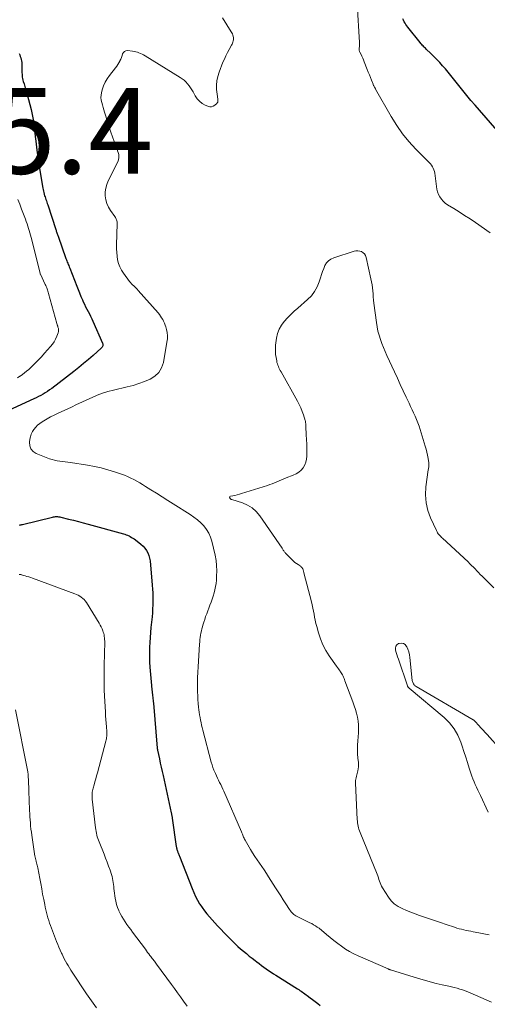
# Model space of a CAD drawing. Units: feet. Extents: x 1910000 to 1915033, y 560000 to 565000.
# Drawn here: x 1911204 to 1911313, y 560197 to 560427 of the extents above; entities that cross this region are included whole.
import ezdxf

# ---------------------------------------------------------------- set-up
doc = ezdxf.new("R2010")
doc.units = ezdxf.units.FT
doc.header["$LTSCALE"] = 100
doc.header["$MEASUREMENT"] = 0
for name, color, linetype, lineweight in [('CONTOUR INDEX', 32, 'Continuous', 25), ('CONTOUR INTERMEDIATE', 40, 'Continuous', 15), ('SPOT ELEVATION', 7, 'Continuous', 15)]:
    doc.layers.add(name, color=color, linetype=linetype, lineweight=lineweight)
doc.styles.add('slant', font='romans.shx', dxfattribs={"oblique": 14.999978})

msp = doc.modelspace()

# ---------------------------------------------------------------- linework, layer by layer
at = {"layer": 'CONTOUR INDEX', "elevation": 940, "flags": 128}
for points in [[(1911316.41, 560400.12), (1911310.21, 560407.16), (1911309.24, 560408.28), (1911308.29, 560409.41), (1911307.35, 560410.56), (1911306.43, 560411.72), (1911305.18, 560413.31), (1911304.56, 560414.09), (1911303.93, 560414.86), (1911303.29, 560415.62), (1911302.63, 560416.37), (1911301.97, 560417.11), (1911301.29, 560417.84), (1911300.59, 560418.54), (1911299.88, 560419.24), (1911298.81, 560420.25), (1911298.63, 560420.43), (1911298.44, 560420.61), (1911298.26, 560420.79), (1911298.08, 560420.98), (1911297.9, 560421.17), (1911297.73, 560421.36), (1911297.56, 560421.56), (1911297.4, 560421.76), (1911294.54, 560425.36), (1911294.31, 560425.66), (1911294.1, 560425.97), (1911293.9, 560426.3), (1911293.71, 560426.63), (1911293.54, 560426.97), (1911293.38, 560427.31)], [(1911203.94, 560419.24), (1911204.06, 560418.89), (1911204.18, 560418.55), (1911204.29, 560418.2), (1911204.39, 560417.84), (1911204.47, 560417.49), (1911204.53, 560417.13), (1911204.56, 560416.76), (1911204.57, 560416.4), (1911204.56, 560415.38), (1911204.56, 560415.04), (1911204.57, 560414.7), (1911204.59, 560414.36), (1911204.61, 560414.02), (1911204.65, 560413.68), (1911204.7, 560413.35), (1911204.77, 560413.01), (1911204.86, 560412.69), (1911205.04, 560412.11), (1911205.23, 560411.5), (1911205.41, 560410.88), (1911205.58, 560410.27), (1911205.75, 560409.65), (1911206.7, 560406.12), (1911206.89, 560405.35), (1911207.06, 560404.58), (1911207.19, 560403.8), (1911207.31, 560403.02), (1911207.41, 560402.23), (1911207.5, 560401.44), (1911207.59, 560400.66), (1911207.68, 560399.87), (1911207.8, 560398.73), (1911207.95, 560397.37), (1911208.12, 560396.01), (1911208.31, 560394.66), (1911208.52, 560393.31), (1911209.42, 560387.79), (1911209.48, 560387.45), (1911209.55, 560387.1), (1911209.64, 560386.75), (1911209.73, 560386.41), (1911209.75, 560386.34), (1911209.84, 560386.04), (1911209.94, 560385.74), (1911210.04, 560385.43), (1911210.15, 560385.13), (1911210.25, 560384.83), (1911210.36, 560384.53), (1911210.46, 560384.23), (1911210.56, 560383.93), (1911212.44, 560378.18), (1911212.51, 560377.98), (1911212.57, 560377.77), (1911212.64, 560377.57), (1911212.7, 560377.37), (1911212.77, 560377.17), (1911212.83, 560376.97), (1911212.9, 560376.77), (1911212.97, 560376.58), (1911214.83, 560371.38), (1911214.93, 560371.1), (1911215.03, 560370.82), (1911215.14, 560370.54), (1911215.25, 560370.26), (1911215.36, 560369.99), (1911215.47, 560369.71), (1911215.58, 560369.43), (1911215.69, 560369.15), (1911217.32, 560364.95), (1911217.65, 560364.14), (1911217.98, 560363.33), (1911218.32, 560362.52), (1911218.67, 560361.72), (1911218.87, 560361.28), (1911219.14, 560360.7), (1911219.41, 560360.13), (1911219.7, 560359.57), (1911220, 560359.01), (1911220.29, 560358.46), (1911220.58, 560357.89), (1911220.85, 560357.32), (1911221.11, 560356.75), (1911223.35, 560351.64), (1911223.4, 560351.49), (1911223.43, 560351.33), (1911223.42, 560351.17), (1911223.4, 560351.01), (1911223.34, 560350.85), (1911223.27, 560350.71), (1911223.18, 560350.58), (1911223.06, 560350.45), (1911221.15, 560348.74), (1911220.05, 560347.78), (1911218.95, 560346.84), (1911217.82, 560345.93), (1911216.67, 560345.03), (1911211.51, 560341.06), (1911211.02, 560340.7), (1911210.52, 560340.35), (1911210.01, 560340.03), (1911209.48, 560339.72), (1911208.95, 560339.43), (1911208.41, 560339.15), (1911207.86, 560338.88), (1911207.31, 560338.62), (1911197.44, 560334.09)], [(1911203.99, 560309.17), (1911204.17, 560309.2), (1911204.35, 560309.24), (1911204.52, 560309.28), (1911204.69, 560309.32), (1911211.65, 560311.04), (1911211.9, 560311.09), (1911212.14, 560311.13), (1911212.38, 560311.15), (1911212.63, 560311.16), (1911212.87, 560311.15), (1911213.12, 560311.13), (1911213.36, 560311.09), (1911213.6, 560311.04), (1911215.42, 560310.57), (1911216.56, 560310.28), (1911217.71, 560309.98), (1911218.85, 560309.67), (1911220, 560309.36), (1911228.23, 560307.12), (1911228.56, 560307.02), (1911228.89, 560306.91), (1911229.21, 560306.78), (1911229.53, 560306.63), (1911229.83, 560306.47), (1911230.13, 560306.3), (1911230.42, 560306.12), (1911230.71, 560305.92), (1911231.82, 560305.11), (1911232.32, 560304.7), (1911232.79, 560304.25), (1911233.21, 560303.76), (1911233.59, 560303.23), (1911233.89, 560302.66), (1911234.14, 560302.07), (1911234.31, 560301.45), (1911234.42, 560300.82), (1911234.95, 560295.17), (1911235.03, 560294.24), (1911235.08, 560293.32), (1911235.1, 560292.39), (1911235.1, 560291.46), (1911235.08, 560290.53), (1911235.03, 560289.61), (1911234.97, 560288.68), (1911234.89, 560287.76), (1911234.64, 560285.27), (1911234.53, 560284.12), (1911234.44, 560282.96), (1911234.37, 560281.8), (1911234.32, 560280.65), (1911234.29, 560279.49), (1911234.3, 560278.33), (1911234.34, 560277.17), (1911234.41, 560276.02), (1911234.75, 560271.74), (1911234.78, 560271.39), (1911234.81, 560271.04), (1911234.85, 560270.7), (1911234.89, 560270.35), (1911234.94, 560270), (1911234.98, 560269.66), (1911235.03, 560269.32), (1911235.07, 560268.98), (1911235.11, 560268.64), (1911235.15, 560268.3), (1911235.18, 560267.96), (1911235.21, 560267.62), (1911236.11, 560257.07), (1911236.11, 560257), (1911236.12, 560256.94), (1911236.13, 560256.88), (1911236.14, 560256.81), (1911236.16, 560256.71), (1911236.19, 560256.6), (1911236.61, 560254.62), (1911236.82, 560253.64), (1911237.03, 560252.66), (1911237.25, 560251.68), (1911237.46, 560250.7), (1911239.37, 560242.05), (1911239.4, 560241.89), (1911239.43, 560241.73), (1911239.47, 560241.57), (1911239.5, 560241.41), (1911239.52, 560241.25), (1911239.55, 560241.09), (1911239.58, 560240.93), (1911239.6, 560240.76), (1911240.56, 560234.18), (1911240.59, 560234), (1911240.62, 560233.81), (1911240.66, 560233.63), (1911240.71, 560233.45), (1911240.76, 560233.27), (1911240.81, 560233.1), (1911240.88, 560232.92), (1911240.94, 560232.75), (1911240.97, 560232.68), (1911241.05, 560232.48), (1911241.13, 560232.28), (1911241.21, 560232.07), (1911241.29, 560231.87), (1911244.24, 560224.33), (1911244.62, 560223.42), (1911245.04, 560222.52), (1911245.5, 560221.65), (1911245.99, 560220.8), (1911246.05, 560220.7), (1911246.56, 560219.92), (1911247.1, 560219.16), (1911247.67, 560218.43), (1911248.27, 560217.73), (1911248.9, 560217.04), (1911249.52, 560216.35), (1911250.16, 560215.67), (1911250.79, 560214.99), (1911251.01, 560214.76), (1911251.65, 560214.09), (1911252.28, 560213.43), (1911252.92, 560212.77), (1911253.57, 560212.11), (1911253.63, 560212.05), (1911254.26, 560211.44), (1911254.9, 560210.84), (1911255.55, 560210.27), (1911256.22, 560209.7), (1911256.9, 560209.15), (1911257.58, 560208.6), (1911258.27, 560208.07), (1911258.97, 560207.53), (1911259.37, 560207.23), (1911259.91, 560206.82), (1911260.45, 560206.42), (1911260.99, 560206.02), (1911261.54, 560205.62), (1911262.09, 560205.24), (1911262.64, 560204.86), (1911263.2, 560204.48), (1911263.77, 560204.12), (1911268.81, 560200.93), (1911269.1, 560200.75), (1911269.39, 560200.56), (1911269.68, 560200.36), (1911269.96, 560200.17), (1911270.24, 560199.97), (1911270.52, 560199.77), (1911270.8, 560199.57), (1911271.08, 560199.36), (1911271.73, 560198.87), (1911272.33, 560198.42), (1911272.92, 560197.96), (1911273.52, 560197.5), (1911274.11, 560197.04)]]:
    msp.add_lwpolyline(points, dxfattribs=at)
at = {"layer": 'CONTOUR INTERMEDIATE', "flags": 128}
for points, elevation in [([(1911313.76, 560377.36), (1911310.31, 560379.75), (1911309.06, 560380.6), (1911307.79, 560381.43), (1911306.52, 560382.25), (1911305.24, 560383.04), (1911303.78, 560383.93), (1911303.25, 560384.31), (1911302.77, 560384.74), (1911302.37, 560385.23), (1911302, 560385.77), (1911301.72, 560386.35), (1911301.48, 560386.95), (1911301.32, 560387.58), (1911301.2, 560388.22), (1911300.83, 560391.31), (1911300.75, 560391.71), (1911300.64, 560392.09), (1911300.48, 560392.46), (1911300.28, 560392.81), (1911300.04, 560393.14), (1911299.79, 560393.46), (1911299.52, 560393.77), (1911299.24, 560394.07), (1911296.43, 560396.9), (1911294.81, 560398.66), (1911293.3, 560400.5), (1911291.94, 560402.45), (1911290.68, 560404.49), (1911287.03, 560410.93), (1911286.99, 560410.99), (1911286.96, 560411.05), (1911286.92, 560411.11), (1911286.89, 560411.17), (1911286.85, 560411.23), (1911286.82, 560411.29), (1911286.78, 560411.34), (1911286.75, 560411.4), (1911286.67, 560411.53), (1911286.6, 560411.65), (1911286.54, 560411.78), (1911286.48, 560411.9), (1911286.43, 560412.03), (1911286.05, 560413.01), (1911285.81, 560413.63), (1911285.57, 560414.25), (1911285.32, 560414.87), (1911285.08, 560415.48), (1911284.37, 560417.31), (1911284.2, 560417.73), (1911284.02, 560418.15), (1911283.83, 560418.56), (1911283.63, 560418.97), (1911283.34, 560419.56), (1911283.29, 560419.68), (1911283.25, 560419.79), (1911283.21, 560419.91), (1911283.19, 560420.03), (1911283.17, 560420.16), (1911283.17, 560420.28), (1911283.18, 560420.41), (1911283.19, 560420.53), (1911283.24, 560420.78), (1911283.27, 560421.03), (1911283.3, 560421.29), (1911283.3, 560421.54), (1911283.29, 560421.79), (1911282.69, 560430.84)], 936), ([(1911251.35, 560427.53), (1911253.35, 560424.31), (1911253.5, 560424.06), (1911253.62, 560423.79), (1911253.72, 560423.52), (1911253.81, 560423.23), (1911253.82, 560423.18), (1911253.87, 560422.92), (1911253.89, 560422.66), (1911253.87, 560422.4), (1911253.83, 560422.14), (1911253.76, 560421.88), (1911253.67, 560421.63), (1911253.56, 560421.39), (1911253.44, 560421.15), (1911252.89, 560420.16), (1911252.49, 560419.43), (1911252.11, 560418.69), (1911251.77, 560417.93), (1911251.44, 560417.16), (1911250.51, 560414.83), (1911250.2, 560413.84), (1911249.99, 560412.85), (1911249.93, 560411.83), (1911249.96, 560410.8), (1911250.15, 560409.15), (1911250.18, 560408.93), (1911250.2, 560408.72), (1911250.23, 560408.5), (1911250.25, 560408.28), (1911250.24, 560408.07), (1911250.2, 560407.88), (1911250.11, 560407.71), (1911249.98, 560407.54), (1911249.56, 560407.16), (1911249.18, 560406.92), (1911248.78, 560406.78), (1911248.35, 560406.79), (1911247.91, 560406.9), (1911247.31, 560407.18), (1911246.61, 560407.59), (1911245.98, 560408.07), (1911245.45, 560408.67), (1911244.98, 560409.34), (1911244.48, 560410.24), (1911244.18, 560410.73), (1911243.86, 560411.22), (1911243.52, 560411.69), (1911243.16, 560412.15), (1911242.76, 560412.57), (1911242.35, 560412.97), (1911241.89, 560413.33), (1911241.42, 560413.65), (1911233.28, 560418.69), (1911232.93, 560418.89), (1911232.58, 560419.08), (1911232.22, 560419.24), (1911231.85, 560419.39), (1911231.48, 560419.52), (1911231.09, 560419.63), (1911230.71, 560419.7), (1911230.31, 560419.76), (1911229.17, 560419.89), (1911228.79, 560419.85), (1911228.47, 560419.72), (1911228.23, 560419.47), (1911228.04, 560419.14), (1911227.9, 560418.72), (1911227.75, 560418.31), (1911227.58, 560417.9), (1911227.41, 560417.5), (1911227.39, 560417.45), (1911227.18, 560417.04), (1911226.95, 560416.63), (1911226.69, 560416.25), (1911226.41, 560415.88), (1911224.97, 560414.11), (1911224.42, 560413.34), (1911223.95, 560412.53), (1911223.59, 560411.67), (1911223.3, 560410.78), (1911223.12, 560410.08), (1911223.03, 560409.5), (1911222.99, 560408.93), (1911223.05, 560408.35), (1911223.17, 560407.78), (1911223.33, 560407.21), (1911223.5, 560406.64), (1911223.67, 560406.07), (1911223.84, 560405.5), (1911224.55, 560403.13), (1911224.9, 560402.01), (1911225.27, 560400.89), (1911225.66, 560399.78), (1911226.07, 560398.68), (1911226.61, 560397.26), (1911226.75, 560396.87), (1911226.88, 560396.47), (1911227.01, 560396.08), (1911227.12, 560395.68), (1911227.18, 560395.28), (1911227.19, 560394.89), (1911227.11, 560394.51), (1911226.97, 560394.13), (1911224.68, 560389.52), (1911224.34, 560388.66), (1911224.1, 560387.79), (1911223.99, 560386.9), (1911223.98, 560385.98), (1911224.12, 560385.07), (1911224.36, 560384.2), (1911224.73, 560383.38), (1911225.2, 560382.59), (1911226.22, 560381.16), (1911226.34, 560380.98), (1911226.45, 560380.79), (1911226.54, 560380.59), (1911226.62, 560380.39), (1911226.68, 560380.18), (1911226.73, 560379.97), (1911226.75, 560379.75), (1911226.76, 560379.53), (1911226.61, 560374.5), (1911226.61, 560373.63), (1911226.65, 560372.76), (1911226.75, 560371.9), (1911226.88, 560371.04), (1911227.1, 560370.21), (1911227.38, 560369.41), (1911227.78, 560368.66), (1911228.24, 560367.93), (1911229.64, 560366.05), (1911229.87, 560365.76), (1911230.11, 560365.49), (1911230.36, 560365.23), (1911230.63, 560364.98), (1911230.9, 560364.73), (1911231.17, 560364.48), (1911231.42, 560364.22), (1911231.67, 560363.95), (1911236.3, 560358.68), (1911236.6, 560358.31), (1911236.88, 560357.94), (1911237.14, 560357.55), (1911237.39, 560357.14), (1911237.6, 560356.72), (1911237.8, 560356.3), (1911237.96, 560355.85), (1911238.1, 560355.41), (1911238.25, 560354.84), (1911238.4, 560354.09), (1911238.48, 560353.35), (1911238.47, 560352.6), (1911238.38, 560351.85), (1911237.53, 560347.13), (1911237.1, 560345.88), (1911236.48, 560344.78), (1911235.56, 560343.91), (1911234.45, 560343.19), (1911233.15, 560342.66), (1911231.83, 560342.17), (1911230.48, 560341.76), (1911229.12, 560341.4), (1911225.88, 560340.65), (1911224.6, 560340.32), (1911223.34, 560339.93), (1911222.11, 560339.46), (1911220.9, 560338.94), (1911219.7, 560338.38), (1911218.5, 560337.83), (1911217.3, 560337.27), (1911216.1, 560336.72), (1911212.87, 560335.23), (1911212.05, 560334.83), (1911211.25, 560334.42), (1911210.46, 560333.97), (1911209.68, 560333.51), (1911209.25, 560333.24), (1911208.72, 560332.87), (1911208.22, 560332.46), (1911207.77, 560332), (1911207.35, 560331.51), (1911207.01, 560330.97), (1911206.72, 560330.41), (1911206.53, 560329.8), (1911206.39, 560329.18), (1911206.31, 560328.54), (1911206.38, 560327.69), (1911206.63, 560326.95), (1911207.16, 560326.36), (1911207.87, 560325.89), (1911210.99, 560324.66), (1911211.58, 560324.46), (1911212.17, 560324.29), (1911212.78, 560324.17), (1911213.4, 560324.09), (1911214.03, 560324.02), (1911214.65, 560323.95), (1911215.27, 560323.87), (1911215.89, 560323.78), (1911219.88, 560323.15), (1911221.48, 560322.86), (1911223.06, 560322.51), (1911224.62, 560322.08), (1911226.17, 560321.59), (1911227.74, 560321.05), (1911228.48, 560320.78), (1911229.21, 560320.48), (1911229.93, 560320.14), (1911230.64, 560319.78), (1911231.33, 560319.4), (1911232.02, 560319.01), (1911232.7, 560318.61), (1911233.37, 560318.19), (1911234.63, 560317.4), (1911235.94, 560316.58), (1911237.24, 560315.76), (1911238.54, 560314.94), (1911239.84, 560314.12), (1911243.82, 560311.6), (1911244.67, 560311.01), (1911245.49, 560310.38), (1911246.26, 560309.69), (1911246.99, 560308.96), (1911247.63, 560308.16), (1911248.16, 560307.31), (1911248.56, 560306.38), (1911248.86, 560305.41), (1911249.6, 560302.12), (1911249.81, 560300.91), (1911249.96, 560299.7), (1911249.99, 560298.48), (1911249.96, 560297.26), (1911249.89, 560296.31), (1911249.81, 560295.56), (1911249.7, 560294.81), (1911249.54, 560294.07), (1911249.36, 560293.34), (1911249.14, 560292.61), (1911248.9, 560291.89), (1911248.66, 560291.18), (1911248.4, 560290.46), (1911247.64, 560288.46), (1911247.4, 560287.8), (1911247.17, 560287.14), (1911246.95, 560286.48), (1911246.75, 560285.81), (1911246.65, 560285.46), (1911246.51, 560284.97), (1911246.39, 560284.47), (1911246.29, 560283.96), (1911246.2, 560283.46), (1911246.13, 560282.95), (1911246.07, 560282.44), (1911246.02, 560281.93), (1911245.98, 560281.41), (1911245.62, 560276.1), (1911245.55, 560274.82), (1911245.51, 560273.55), (1911245.49, 560272.27), (1911245.5, 560270.99), (1911245.51, 560270.23), (1911245.54, 560269.33), (1911245.59, 560268.44), (1911245.67, 560267.54), (1911245.76, 560266.65), (1911245.83, 560266.08), (1911245.91, 560265.48), (1911246, 560264.87), (1911246.1, 560264.27), (1911246.21, 560263.67), (1911246.33, 560263.08), (1911246.46, 560262.48), (1911246.6, 560261.89), (1911246.75, 560261.3), (1911248.72, 560253.87), (1911248.9, 560253.23), (1911249.1, 560252.59), (1911249.33, 560251.96), (1911249.58, 560251.34), (1911249.66, 560251.17), (1911249.89, 560250.64), (1911250.13, 560250.12), (1911250.39, 560249.61), (1911250.65, 560249.1), (1911250.92, 560248.59), (1911251.17, 560248.08), (1911251.41, 560247.56), (1911251.65, 560247.04), (1911255.75, 560237.55), (1911255.85, 560237.31), (1911255.96, 560237.07), (1911256.06, 560236.82), (1911256.16, 560236.58), (1911256.26, 560236.34), (1911256.37, 560236.1), (1911256.49, 560235.86), (1911256.62, 560235.63), (1911257.85, 560233.47), (1911258.34, 560232.65), (1911258.85, 560231.83), (1911259.38, 560231.04), (1911259.93, 560230.25), (1911260.49, 560229.47), (1911261.03, 560228.68), (1911261.57, 560227.88), (1911262.09, 560227.07), (1911263.72, 560224.5), (1911264.31, 560223.57), (1911264.91, 560222.63), (1911265.5, 560221.7), (1911266.1, 560220.77), (1911266.98, 560219.42), (1911267.15, 560219.18), (1911267.33, 560218.94), (1911267.53, 560218.72), (1911267.74, 560218.51), (1911267.97, 560218.31), (1911268.2, 560218.13), (1911268.45, 560217.98), (1911268.71, 560217.83), (1911270.28, 560217.04), (1911270.74, 560216.81), (1911271.2, 560216.59), (1911271.66, 560216.37), (1911272.12, 560216.15), (1911272.58, 560215.91), (1911273.02, 560215.66), (1911273.43, 560215.37), (1911273.84, 560215.06), (1911275.59, 560213.61), (1911276.45, 560212.9), (1911277.32, 560212.21), (1911278.2, 560211.53), (1911279.09, 560210.86), (1911280.01, 560210.23), (1911280.95, 560209.64), (1911281.93, 560209.12), (1911282.93, 560208.64), (1911289.96, 560205.57), (1911290.03, 560205.54), (1911290.1, 560205.51), (1911290.16, 560205.49), (1911290.23, 560205.46), (1911290.3, 560205.44), (1911290.37, 560205.42), (1911290.44, 560205.4), (1911290.51, 560205.37), (1911297.01, 560203.36), (1911298.39, 560202.95), (1911299.77, 560202.57), (1911301.17, 560202.21), (1911302.57, 560201.88), (1911304.09, 560201.53), (1911304.73, 560201.38), (1911305.37, 560201.22), (1911306.01, 560201.06), (1911306.64, 560200.89), (1911306.66, 560200.88), (1911307.28, 560200.7), (1911307.89, 560200.49), (1911308.5, 560200.26), (1911309.09, 560200.01), (1911314.07, 560197.81)], 936), ([(1911203.63, 560385.18), (1911204.04, 560384.03), (1911204.46, 560382.89), (1911204.89, 560381.76), (1911205.36, 560380.54), (1911205.55, 560380.01), (1911205.74, 560379.48), (1911205.92, 560378.95), (1911206.1, 560378.41), (1911206.26, 560377.88), (1911206.42, 560377.34), (1911206.57, 560376.79), (1911206.71, 560376.25), (1911208.78, 560367.96), (1911208.78, 560367.94), (1911208.79, 560367.92), (1911208.79, 560367.9), (1911208.8, 560367.88), (1911208.83, 560367.8), (1911208.84, 560367.78), (1911208.84, 560367.76), (1911208.85, 560367.74), (1911208.86, 560367.72), (1911210.01, 560365.34), (1911210.13, 560365.08), (1911210.24, 560364.83), (1911210.34, 560364.57), (1911210.44, 560364.31), (1911210.54, 560364.05), (1911210.62, 560363.79), (1911210.7, 560363.52), (1911210.78, 560363.25), (1911212.7, 560356.2), (1911212.73, 560356.1), (1911212.76, 560355.99), (1911212.79, 560355.89), (1911212.83, 560355.79), (1911212.87, 560355.69), (1911212.9, 560355.59), (1911212.94, 560355.49), (1911212.96, 560355.39), (1911213.05, 560355.08), (1911213.09, 560354.82), (1911213.1, 560354.56), (1911213.07, 560354.31), (1911213, 560354.06), (1911212.68, 560353.22), (1911212.39, 560352.57), (1911212.05, 560351.95), (1911211.66, 560351.36), (1911211.22, 560350.81), (1911209.84, 560349.25), (1911209.1, 560348.44), (1911208.36, 560347.64), (1911207.59, 560346.87), (1911206.8, 560346.11), (1911206.14, 560345.48), (1911205.66, 560345.06), (1911205.18, 560344.66), (1911204.66, 560344.28), (1911204.14, 560343.93), (1911204.07, 560343.89), (1911203.49, 560343.56)], 944), ([(1911314.6, 560294.53), (1911311.85, 560297.24), (1911311.43, 560297.65), (1911311.03, 560298.07), (1911310.62, 560298.49), (1911310.22, 560298.92), (1911309.82, 560299.34), (1911309.42, 560299.76), (1911309, 560300.16), (1911308.58, 560300.56), (1911302.6, 560306.11), (1911302.4, 560306.3), (1911302.2, 560306.5), (1911302.01, 560306.71), (1911301.83, 560306.93), (1911301.65, 560307.15), (1911301.49, 560307.38), (1911301.35, 560307.62), (1911301.22, 560307.87), (1911299.85, 560310.82), (1911299.21, 560312.58), (1911298.78, 560314.36), (1911298.67, 560316.2), (1911298.76, 560318.06), (1911299.32, 560322.06), (1911299.35, 560322.26), (1911299.38, 560322.47), (1911299.41, 560322.67), (1911299.44, 560322.87), (1911299.46, 560323.08), (1911299.47, 560323.28), (1911299.46, 560323.48), (1911299.43, 560323.69), (1911299.26, 560324.73), (1911299.12, 560325.46), (1911298.96, 560326.18), (1911298.78, 560326.89), (1911298.58, 560327.6), (1911297.41, 560331.48), (1911297.15, 560332.27), (1911296.87, 560333.05), (1911296.56, 560333.82), (1911296.22, 560334.58), (1911295.87, 560335.33), (1911295.52, 560336.08), (1911295.17, 560336.83), (1911294.82, 560337.58), (1911294.15, 560339.03), (1911293.46, 560340.51), (1911292.78, 560341.98), (1911292.1, 560343.46), (1911291.42, 560344.94), (1911289.68, 560348.72), (1911289.26, 560349.66), (1911288.87, 560350.6), (1911288.5, 560351.55), (1911288.15, 560352.51), (1911287.84, 560353.48), (1911287.58, 560354.46), (1911287.37, 560355.46), (1911287.21, 560356.46), (1911286.65, 560360.97), (1911286.56, 560361.69), (1911286.49, 560362.4), (1911286.42, 560363.12), (1911286.36, 560363.83), (1911286.29, 560364.55), (1911286.2, 560365.26), (1911286.08, 560365.96), (1911285.94, 560366.67), (1911284.82, 560371.65), (1911284.66, 560372.06), (1911284.44, 560372.43), (1911284.12, 560372.73), (1911283.75, 560372.98), (1911283.32, 560373.12), (1911282.88, 560373.2), (1911282.44, 560373.18), (1911281.99, 560373.09), (1911277.27, 560371.56), (1911276.62, 560371.25), (1911276.04, 560370.86), (1911275.59, 560370.33), (1911275.22, 560369.72), (1911274.93, 560369.02), (1911274.65, 560368.32), (1911274.4, 560367.61), (1911274.17, 560366.89), (1911273.86, 560365.9), (1911273.39, 560364.74), (1911272.81, 560363.65), (1911272.05, 560362.68), (1911271.18, 560361.79), (1911268.9, 560359.81), (1911268.07, 560359.06), (1911267.26, 560358.3), (1911266.48, 560357.5), (1911265.72, 560356.68), (1911265.07, 560355.81), (1911264.54, 560354.88), (1911264.18, 560353.87), (1911263.94, 560352.8), (1911263.72, 560351.14), (1911263.66, 560350.41), (1911263.65, 560349.69), (1911263.71, 560348.96), (1911263.81, 560348.24), (1911263.96, 560347.48), (1911264.03, 560347.14), (1911264.12, 560346.81), (1911264.24, 560346.48), (1911264.36, 560346.15), (1911264.5, 560345.83), (1911264.65, 560345.52), (1911264.81, 560345.21), (1911264.98, 560344.9), (1911268.83, 560338.06), (1911269.23, 560337.29), (1911269.6, 560336.51), (1911269.91, 560335.71), (1911270.2, 560334.89), (1911270.6, 560333.58), (1911270.65, 560333.41), (1911270.68, 560333.23), (1911270.71, 560333.05), (1911270.72, 560332.87), (1911270.73, 560332.69), (1911270.74, 560332.51), (1911270.75, 560332.33), (1911270.76, 560332.14), (1911270.87, 560330.24), (1911270.93, 560329.16), (1911270.97, 560328.08), (1911270.99, 560327), (1911271.01, 560325.93), (1911271.01, 560325.26), (1911270.94, 560324.54), (1911270.78, 560323.84), (1911270.5, 560323.19), (1911270.12, 560322.56), (1911269.64, 560322.01), (1911269.11, 560321.53), (1911268.5, 560321.14), (1911267.84, 560320.82), (1911266.17, 560320.18), (1911265.62, 560319.96), (1911265.07, 560319.74), (1911264.53, 560319.5), (1911264, 560319.26), (1911263.46, 560319.02), (1911262.92, 560318.8), (1911262.37, 560318.6), (1911261.81, 560318.41), (1911255.76, 560316.5), (1911255.26, 560316.35), (1911254.76, 560316.22), (1911254.24, 560316.1), (1911253.73, 560316), (1911253.19, 560315.9), (1911253.06, 560315.82), (1911252.99, 560315.72), (1911253, 560315.6), (1911253.06, 560315.46), (1911253.38, 560315.15), (1911253.4, 560315.13), (1911253.42, 560315.12), (1911253.44, 560315.11), (1911253.47, 560315.1), (1911255.98, 560314.33), (1911257.17, 560313.83), (1911258.27, 560313.18), (1911259.21, 560312.33), (1911260.05, 560311.34), (1911265.22, 560303.75), (1911265.32, 560303.6), (1911265.41, 560303.46), (1911265.51, 560303.31), (1911265.6, 560303.16), (1911265.69, 560303.01), (1911265.79, 560302.87), (1911265.9, 560302.74), (1911266.02, 560302.61), (1911267.58, 560301.06), (1911267.9, 560300.76), (1911268.23, 560300.47), (1911268.58, 560300.2), (1911268.94, 560299.95), (1911269.4, 560299.64), (1911269.53, 560299.54), (1911269.65, 560299.44), (1911269.77, 560299.32), (1911269.87, 560299.2), (1911269.89, 560299.18), (1911269.97, 560299.05), (1911270.05, 560298.92), (1911270.11, 560298.78), (1911270.15, 560298.63), (1911270.19, 560298.48), (1911270.23, 560298.33), (1911270.27, 560298.18), (1911270.31, 560298.03), (1911272.05, 560291.24), (1911272.23, 560290.53), (1911272.39, 560289.81), (1911272.53, 560289.1), (1911272.67, 560288.38), (1911272.8, 560287.66), (1911272.94, 560286.94), (1911273.11, 560286.23), (1911273.29, 560285.52), (1911273.69, 560284.02), (1911274.16, 560282.6), (1911274.72, 560281.22), (1911275.42, 560279.91), (1911276.21, 560278.65), (1911277.91, 560276.24), (1911278.12, 560275.94), (1911278.34, 560275.64), (1911278.56, 560275.35), (1911278.78, 560275.05), (1911278.87, 560274.93), (1911279.03, 560274.7), (1911279.19, 560274.45), (1911279.33, 560274.19), (1911279.45, 560273.93), (1911279.57, 560273.66), (1911279.68, 560273.39), (1911279.79, 560273.12), (1911279.89, 560272.84), (1911281.72, 560267.89), (1911282.02, 560267.01), (1911282.3, 560266.13), (1911282.55, 560265.24), (1911282.77, 560264.34), (1911282.93, 560263.43), (1911283.04, 560262.52), (1911283.06, 560261.6), (1911283.02, 560260.68), (1911282.86, 560258.84), (1911282.81, 560257.83), (1911282.79, 560256.82), (1911282.83, 560255.81), (1911282.92, 560254.8), (1911283.04, 560253.76), (1911283.06, 560253.27), (1911283.06, 560252.78), (1911282.99, 560252.3), (1911282.89, 560251.82), (1911282.81, 560251.5), (1911282.72, 560251.18), (1911282.64, 560250.86), (1911282.55, 560250.54), (1911282.47, 560250.22), (1911282.4, 560249.9), (1911282.35, 560249.58), (1911282.33, 560249.25), (1911282.33, 560248.93), (1911282.74, 560240.43), (1911282.77, 560240.05), (1911282.81, 560239.67), (1911282.87, 560239.29), (1911282.94, 560238.92), (1911283.04, 560238.55), (1911283.14, 560238.18), (1911283.26, 560237.82), (1911283.4, 560237.46), (1911287.38, 560227.68), (1911287.54, 560227.28), (1911287.68, 560226.88), (1911287.81, 560226.48), (1911287.94, 560226.07), (1911288.07, 560225.67), (1911288.23, 560225.28), (1911288.42, 560224.9), (1911288.63, 560224.53), (1911290, 560222.35), (1911290.66, 560221.5), (1911291.39, 560220.75), (1911292.25, 560220.15), (1911293.2, 560219.65), (1911294.22, 560219.24), (1911295.24, 560218.84), (1911296.26, 560218.46), (1911297.3, 560218.09), (1911297.98, 560217.85), (1911299.36, 560217.37), (1911300.74, 560216.89), (1911302.13, 560216.42), (1911303.51, 560215.95), (1911305.43, 560215.3), (1911305.96, 560215.13), (1911306.49, 560214.97), (1911307.03, 560214.83), (1911307.57, 560214.71), (1911308.11, 560214.59), (1911308.65, 560214.48), (1911309.2, 560214.37), (1911309.74, 560214.27), (1911311.06, 560214.03), (1911312.27, 560213.8), (1911313.47, 560213.58)], 932), ([(1911203.91, 560297.66), (1911204.16, 560297.62), (1911204.29, 560297.6), (1911204.42, 560297.57), (1911204.54, 560297.54), (1911204.67, 560297.51), (1911205.29, 560297.33), (1911205.73, 560297.2), (1911206.17, 560297.06), (1911206.6, 560296.92), (1911207.03, 560296.76), (1911216.88, 560293.15), (1911217.28, 560292.98), (1911217.67, 560292.79), (1911218.04, 560292.58), (1911218.4, 560292.34), (1911218.74, 560292.07), (1911219.05, 560291.78), (1911219.33, 560291.45), (1911219.58, 560291.1), (1911222.58, 560286.27), (1911222.83, 560285.84), (1911223.06, 560285.4), (1911223.25, 560284.94), (1911223.43, 560284.48), (1911223.53, 560284.18), (1911223.62, 560283.85), (1911223.71, 560283.52), (1911223.77, 560283.19), (1911223.81, 560282.85), (1911223.82, 560282.8), (1911223.84, 560282.44), (1911223.86, 560282.07), (1911223.87, 560281.71), (1911223.87, 560281.34), (1911223.82, 560279.63), (1911223.78, 560278.41), (1911223.75, 560277.19), (1911223.73, 560275.97), (1911223.71, 560274.75), (1911223.71, 560274.57), (1911223.71, 560273.26), (1911223.72, 560271.95), (1911223.76, 560270.65), (1911223.82, 560269.34), (1911224.03, 560265.47), (1911224.08, 560264.63), (1911224.13, 560263.79), (1911224.19, 560262.95), (1911224.25, 560262.11), (1911224.33, 560261.01), (1911224.35, 560260.72), (1911224.36, 560260.44), (1911224.35, 560260.15), (1911224.34, 560259.87), (1911224.31, 560259.58), (1911224.27, 560259.3), (1911224.21, 560259.02), (1911224.15, 560258.74), (1911222.15, 560251.33), (1911221.96, 560250.63), (1911221.77, 560249.93), (1911221.57, 560249.24), (1911221.38, 560248.54), (1911221.16, 560247.79), (1911221.08, 560247.47), (1911221.01, 560247.14), (1911220.96, 560246.82), (1911220.93, 560246.49), (1911220.92, 560246.16), (1911220.92, 560245.83), (1911220.94, 560245.5), (1911220.97, 560245.17), (1911221.72, 560238.51), (1911221.78, 560238.09), (1911221.84, 560237.67), (1911221.92, 560237.26), (1911222.01, 560236.84), (1911222.12, 560236.44), (1911222.24, 560236.03), (1911222.38, 560235.63), (1911222.53, 560235.24), (1911223.71, 560232.37), (1911224.08, 560231.44), (1911224.44, 560230.5), (1911224.78, 560229.56), (1911225.1, 560228.61), (1911225.43, 560227.6), (1911225.56, 560227.15), (1911225.67, 560226.69), (1911225.76, 560226.22), (1911225.83, 560225.75), (1911225.89, 560225.27), (1911225.95, 560224.8), (1911226.01, 560224.33), (1911226.07, 560223.85), (1911226.31, 560222.12), (1911226.45, 560221.37), (1911226.62, 560220.63), (1911226.86, 560219.91), (1911227.14, 560219.2), (1911227.16, 560219.16), (1911227.48, 560218.49), (1911227.82, 560217.83), (1911228.21, 560217.19), (1911228.62, 560216.57), (1911229.05, 560215.96), (1911229.48, 560215.35), (1911229.92, 560214.75), (1911230.37, 560214.15), (1911233.34, 560210.17), (1911233.61, 560209.81), (1911233.87, 560209.45), (1911234.14, 560209.1), (1911234.41, 560208.74), (1911234.62, 560208.48), (1911234.79, 560208.25), (1911234.96, 560208.03), (1911235.12, 560207.81), (1911235.29, 560207.58), (1911235.46, 560207.36), (1911235.63, 560207.14), (1911235.79, 560206.91), (1911235.96, 560206.69), (1911239.4, 560201.97), (1911240.11, 560201), (1911240.82, 560200.03), (1911241.53, 560199.06), (1911242.24, 560198.08), (1911243.1, 560196.91)], 944), ([(1911316.25, 560256.74), (1911313.06, 560260.27), (1911312.57, 560260.8), (1911312.09, 560261.33), (1911311.6, 560261.86), (1911311.12, 560262.38), (1911310.25, 560263.33), (1911310.19, 560263.38), (1911310.14, 560263.44), (1911310.08, 560263.49), (1911310.02, 560263.54), (1911309.96, 560263.59), (1911309.9, 560263.63), (1911309.84, 560263.68), (1911309.77, 560263.72), (1911296.46, 560271.51), (1911296.29, 560271.63), (1911296.12, 560271.76), (1911295.98, 560271.92), (1911295.86, 560272.1), (1911295.76, 560272.28), (1911295.68, 560272.48), (1911295.62, 560272.68), (1911295.58, 560272.9), (1911295.03, 560278.23), (1911294.93, 560278.9), (1911294.78, 560279.55), (1911294.56, 560280.18), (1911294.3, 560280.79), (1911294.26, 560280.87), (1911293.92, 560281.28), (1911293.52, 560281.55), (1911293.05, 560281.62), (1911292.52, 560281.55), (1911292.39, 560281.5), (1911292, 560281.23), (1911291.73, 560280.9), (1911291.63, 560280.48), (1911291.65, 560280.01), (1911291.81, 560279.47), (1911291.97, 560278.93), (1911292.15, 560278.4), (1911292.33, 560277.87), (1911294.47, 560271.65), (1911294.48, 560271.63), (1911294.49, 560271.6), (1911294.49, 560271.58), (1911294.5, 560271.56), (1911294.53, 560271.47), (1911294.54, 560271.45), (1911294.55, 560271.43), (1911294.57, 560271.41), (1911294.58, 560271.4), (1911294.65, 560271.32), (1911294.7, 560271.26), (1911294.75, 560271.21), (1911294.8, 560271.16), (1911294.85, 560271.11), (1911302.99, 560264.26), (1911304.25, 560263), (1911305.35, 560261.64), (1911306.21, 560260.11), (1911306.91, 560258.47), (1911307.21, 560257.56), (1911307.63, 560256.29), (1911308.05, 560255.02), (1911308.45, 560253.74), (1911308.86, 560252.46), (1911309.24, 560251.27), (1911309.46, 560250.59), (1911309.71, 560249.93), (1911309.99, 560249.27), (1911310.28, 560248.62), (1911310.58, 560247.98), (1911310.89, 560247.33), (1911311.18, 560246.68), (1911311.48, 560246.04), (1911313.25, 560242.16)], 928), ([(1911203.03, 560266.03), (1911205.9, 560251.6), (1911205.91, 560251.58), (1911205.91, 560251.55), (1911205.92, 560251.53), (1911205.92, 560251.51), (1911205.95, 560251.42), (1911205.95, 560251.39), (1911205.96, 560251.37), (1911205.97, 560251.35), (1911205.97, 560251.33), (1911206, 560251.2), (1911206.01, 560251.12), (1911206.02, 560251.03), (1911206.03, 560250.94), (1911206.04, 560250.86), (1911206.16, 560247.64), (1911206.2, 560246.55), (1911206.24, 560245.46), (1911206.27, 560244.37), (1911206.31, 560243.27), (1911206.33, 560242.53), (1911206.37, 560241.81), (1911206.4, 560241.09), (1911206.46, 560240.38), (1911206.52, 560239.66), (1911206.59, 560238.95), (1911206.67, 560238.24), (1911206.77, 560237.52), (1911206.87, 560236.81), (1911207.59, 560231.93), (1911207.62, 560231.77), (1911207.65, 560231.61), (1911207.69, 560231.44), (1911207.73, 560231.28), (1911207.77, 560231.12), (1911207.81, 560230.96), (1911207.85, 560230.8), (1911207.89, 560230.64), (1911207.97, 560230.37), (1911208.04, 560230.07), (1911208.11, 560229.77), (1911208.18, 560229.47), (1911208.24, 560229.17), (1911208.7, 560226.71), (1911208.93, 560225.49), (1911209.16, 560224.26), (1911209.39, 560223.04), (1911209.63, 560221.81), (1911209.86, 560220.62), (1911209.99, 560219.99), (1911210.13, 560219.37), (1911210.28, 560218.75), (1911210.44, 560218.13), (1911210.62, 560217.51), (1911210.81, 560216.9), (1911211.02, 560216.29), (1911211.24, 560215.69), (1911212.65, 560212.01), (1911212.92, 560211.32), (1911213.2, 560210.63), (1911213.49, 560209.95), (1911213.8, 560209.28), (1911213.91, 560209.04), (1911214.17, 560208.49), (1911214.44, 560207.94), (1911214.72, 560207.41), (1911215.02, 560206.88), (1911215.33, 560206.35), (1911215.64, 560205.83), (1911215.97, 560205.32), (1911216.3, 560204.81), (1911219.65, 560199.79), (1911220.4, 560198.68), (1911221.15, 560197.57), (1911221.92, 560196.48)], 948)]:
    msp.add_lwpolyline(points, dxfattribs=dict(at, elevation=elevation))

# ---------------------------------------------------------------- texts
at = {"layer": 'SPOT ELEVATION', "style": 'slant', "oblique": 15}
msp.add_text('955.4', height=20, dxfattribs=at).set_placement((1911167.01, 560391.16, 955.41))

doc.saveas('drawing.dxf')
